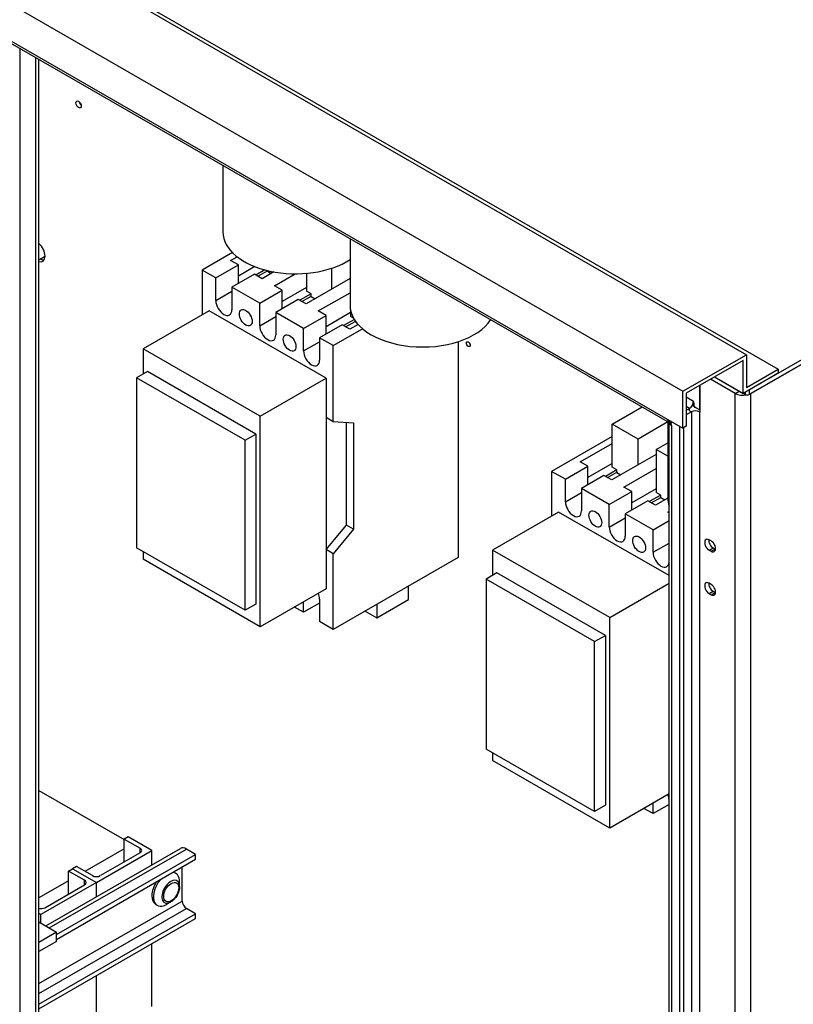
# Model space of a CAD drawing. Units: inches. Extents: x -91 to 362, y -100 to 197.
# Drawn here: x 290 to 307, y 151 to 173 of the extents above; entities that cross this region are included whole.
import ezdxf

# ---------------------------------------------------------------- set-up
doc = ezdxf.new("R2010")
doc.units = ezdxf.units.IN
doc.header["$MEASUREMENT"] = 0

msp = doc.modelspace()

# ---------------------------------------------------------------- linework, layer by layer
at = {"color": 7}
for p, q in [((272.002, 185.206), (305.943, 165.66)), ((272.002, 185.206), (305.943, 165.66)), ((272.002, 185.206), (305.943, 165.66)), ((272.709, 184.88), (306.65, 165.335)), ((272.709, 184.88), (306.65, 165.335)), ((272.709, 184.88), (306.65, 165.335)), ((270.588, 184.391), (304.529, 164.846)), ((270.588, 184.391), (304.529, 164.846)), ((270.588, 184.391), (304.529, 164.846)), ((270.588, 183.574), (304.529, 164.028)), ((270.588, 183.574), (304.529, 164.028)), ((270.588, 183.574), (304.529, 164.028)), ((306.002, 164.876), (322.796, 174.548)), ((306.002, 164.876), (322.796, 174.548)), ((306.002, 164.774), (322.796, 174.445)), ((306.002, 164.774), (322.796, 174.445)), ((322.796, 174.445), (306.046, 164.8)), ((322.796, 174.445), (306.046, 164.8)), ((289.557, 172.6), (304.224, 164.154)), ((289.772, 172.476), (289.772, 125.53)), ((290.126, 172.273), (290.126, 125.734)), ((290.126, 172.273), (290.126, 125.734)), ((290.199, 125.836), (290.199, 172.231)), ((290.199, 125.836), (290.199, 172.231)), ((294.295, 169.872), (294.295, 168.391)), ((297.123, 168.243), (297.123, 166.762)), ((290.327, 167.836), (290.199, 167.762)), ((294.505, 167.932), (293.831, 167.544)), ((294.465, 167.757), (294.609, 167.84)), ((294.137, 167.368), (294.639, 167.657)), ((294.639, 167.657), (294.465, 167.757)), ((294.639, 167.246), (294.639, 167.657)), ((295.007, 167.62), (294.639, 167.408)), ((294.137, 167.368), (293.831, 167.544)), ((293.831, 167.544), (293.831, 166.548)), ((294.996, 167.452), (294.494, 167.163)), ((295.17, 167.352), (294.996, 167.452)), ((295.229, 167.547), (295.029, 167.433)), ((295.074, 167.407), (295.283, 167.527)), ((295.431, 167.502), (295.17, 167.352)), ((295.283, 167.527), (295.283, 167.534)), ((295.283, 167.521), (295.373, 167.469)), ((295.441, 167.195), (295.902, 167.461)), ((296.157, 167.472), (296.157, 167.075)), ((296.715, 167.118), (296.715, 167.584)), ((294.137, 166.867), (294.137, 167.368)), ((295.615, 167.095), (295.441, 167.195)), ((297.123, 167.353), (296.145, 166.79)), ((294.137, 166.867), (294.494, 167.073)), ((295.113, 166.806), (294.494, 167.163)), ((294.494, 167.163), (294.494, 166.662)), ((295.113, 166.806), (295.615, 167.095)), ((296.157, 167.158), (295.615, 166.846)), ((295.615, 166.684), (295.615, 167.095)), ((296.259, 167.017), (296.005, 166.871)), ((296.05, 166.845), (296.259, 166.965)), ((296.259, 167.017), (296.157, 167.075)), ((296.259, 166.965), (296.259, 167.017)), ((296.259, 166.959), (296.349, 166.907)), ((296.417, 166.633), (297.123, 167.04)), ((295.113, 166.306), (295.113, 166.806)), ((295.972, 166.89), (295.47, 166.601)), ((296.145, 166.79), (295.972, 166.89)), ((293.988, 166.639), (292.519, 165.793)), ((296.595, 165.138), (293.988, 166.639)), ((296.088, 166.244), (295.47, 166.601)), ((295.47, 166.601), (295.47, 166.1)), ((296.088, 166.244), (296.591, 166.533)), ((296.591, 166.533), (296.417, 166.633)), ((297.137, 166.598), (296.591, 166.284)), ((296.591, 166.122), (296.591, 166.533)), ((297.137, 166.642), (297.137, 166.511)), ((295.113, 166.306), (295.47, 166.511)), ((296.948, 166.328), (296.446, 166.039)), ((297.121, 166.228), (296.948, 166.328)), ((297.219, 166.446), (296.981, 166.309)), ((297.025, 166.283), (297.234, 166.403)), ((297.305, 166.334), (297.121, 166.228)), ((297.203, 166.472), (297.137, 166.511)), ((297.234, 166.403), (297.234, 166.423)), ((297.234, 166.397), (297.266, 166.379)), ((296.088, 165.744), (296.088, 166.244)), ((296.751, 165.863), (297.404, 166.238)), ((296.088, 165.744), (296.446, 165.949)), ((296.751, 165.863), (296.446, 166.039)), ((296.446, 166.039), (296.446, 165.538)), ((296.751, 164.176), (296.751, 165.863)), ((299.532, 165.952), (299.532, 161.149)), ((295.125, 164.292), (292.519, 165.793)), ((292.519, 165.793), (292.519, 165.231)), ((304.529, 164.846), (305.943, 165.66)), ((305.943, 165.66), (305.943, 164.928)), ((305.87, 165.533), (304.602, 164.803)), ((305.87, 164.8), (305.87, 165.533)), ((292.613, 165.286), (292.372, 165.147)), ((295.03, 163.894), (292.613, 165.286)), ((306.65, 165.25), (305.87, 164.8)), ((305.943, 164.928), (306.65, 165.335)), ((306.65, 165.335), (306.65, 165.25)), ((294.788, 163.755), (292.372, 165.147)), ((292.372, 165.147), (292.372, 161.366)), ((295.125, 164.292), (296.595, 165.138)), ((296.595, 165.138), (296.595, 164.267)), ((305.693, 164.8), (305.145, 165.115)), ((305.233, 165.166), (305.913, 164.774)), ((305.234, 165.167), (305.87, 164.8)), ((304.529, 164.028), (304.529, 164.846)), ((304.602, 164.803), (304.602, 164.071)), ((304.904, 164.977), (304.904, 164.385)), ((304.904, 164.452), (304.904, 164.977)), ((305.693, 164.8), (305.781, 164.851)), ((305.693, 115.951), (305.693, 164.8)), ((305.693, 115.951), (305.693, 164.8)), ((305.913, 164.826), (305.913, 164.774)), ((306.002, 164.876), (306.002, 164.774)), ((306.046, 115.951), (306.046, 164.8)), ((306.046, 115.951), (306.046, 164.8)), ((304.765, 164.619), (304.602, 164.712)), ((304.765, 164.619), (304.776, 164.613)), ((304.791, 164.501), (304.776, 164.613)), ((302.955, 164.117), (303.622, 164.501)), ((304.676, 164.466), (304.602, 164.508)), ((304.602, 164.423), (304.676, 164.466)), ((304.721, 164.389), (304.602, 164.321)), ((304.676, 164.415), (304.676, 164.466)), ((304.676, 164.415), (304.721, 164.389)), ((304.721, 164.389), (304.721, 117.278)), ((304.721, 164.389), (304.721, 117.278)), ((304.791, 164.501), (304.89, 164.444)), ((304.904, 164.393), (304.897, 164.389)), ((304.897, 164.389), (304.897, 117.278)), ((304.897, 164.389), (304.897, 117.278)), ((304.904, 164.385), (304.897, 164.389)), ((304.904, 164.446), (304.9, 164.443)), ((295.125, 159.606), (295.125, 164.292)), ((296.595, 164.267), (296.751, 164.176)), ((296.595, 164.267), (296.595, 161.324)), ((296.751, 164.176), (297.199, 164.148)), ((297.042, 161.868), (297.042, 164.158)), ((297.199, 164.148), (297.199, 161.777)), ((303.534, 163.783), (302.955, 164.117)), ((302.955, 163.16), (302.955, 164.117)), ((304.194, 164.163), (303.534, 163.783)), ((304.194, 164.171), (304.194, 162.469)), ((304.21, 164.172), (304.203, 164.216)), ((304.264, 164.14), (304.21, 164.172)), ((304.215, 164.169), (304.212, 164.165)), ((304.224, 117.049), (304.224, 164.154)), ((304.224, 117.049), (304.224, 164.154)), ((304.231, 164.14), (304.227, 164.139)), ((304.231, 164.134), (304.231, 164.2)), ((304.231, 164.134), (304.279, 164.097)), ((304.278, 164.173), (304.278, 164.149)), ((294.788, 163.755), (295.03, 163.894)), ((295.03, 163.894), (295.03, 160.113)), ((304.279, 164.084), (304.279, 164.097)), ((304.279, 164.084), (304.279, 116.973)), ((304.279, 164.084), (304.279, 116.973)), ((304.455, 164.071), (304.455, 116.718)), ((304.455, 164.071), (304.455, 116.718)), ((304.602, 164.071), (304.529, 164.028)), ((304.544, 164.037), (304.544, 116.769)), ((304.544, 164.037), (304.544, 116.769)), ((294.788, 159.974), (294.788, 163.755)), ((302.955, 163.84), (301.609, 163.065)), ((302.244, 163.278), (302.955, 163.688)), ((303.534, 163.21), (303.534, 163.783)), ((303.935, 163.553), (304.194, 163.702)), ((304.194, 163.403), (303.935, 163.553)), ((303.935, 163.553), (303.935, 162.596)), ((302.417, 163.178), (302.244, 163.278)), ((302.955, 163.238), (302.417, 162.928)), ((303.935, 163.441), (302.948, 162.873)), ((301.915, 162.889), (301.609, 163.065)), ((301.609, 163.065), (301.609, 162.069)), ((301.915, 162.889), (302.417, 163.178)), ((302.417, 162.767), (302.417, 163.178)), ((303.061, 163.099), (302.808, 162.953)), ((302.852, 162.928), (303.061, 163.048)), ((303.061, 163.099), (302.955, 163.16)), ((303.061, 163.048), (303.061, 163.099)), ((303.061, 163.042), (303.151, 162.99)), ((303.219, 162.716), (303.935, 163.128)), ((301.915, 162.388), (301.915, 162.889)), ((302.774, 162.973), (302.272, 162.683)), ((302.948, 162.873), (302.774, 162.973)), ((301.915, 162.388), (302.272, 162.594)), ((302.891, 162.327), (302.272, 162.683)), ((302.272, 162.683), (302.272, 162.183)), ((302.891, 162.327), (303.393, 162.616)), ((303.393, 162.616), (303.219, 162.716)), ((303.935, 162.679), (303.393, 162.367)), ((303.393, 162.205), (303.393, 162.616)), ((304.037, 162.537), (303.935, 162.596)), ((303.75, 162.411), (303.248, 162.122)), ((303.924, 162.311), (303.75, 162.411)), ((304.037, 162.537), (303.783, 162.391)), ((303.828, 162.366), (304.037, 162.486)), ((304.194, 162.467), (303.924, 162.311)), ((304.037, 162.486), (304.037, 162.537)), ((304.037, 162.48), (304.127, 162.428)), ((301.766, 162.16), (300.297, 161.314)), ((301.766, 162.16), (300.297, 161.314)), ((304.224, 160.745), (301.766, 162.16)), ((304.224, 160.745), (301.766, 162.16)), ((302.891, 161.826), (302.891, 162.327)), ((304.195, 162.154), (304.224, 162.171)), ((304.195, 162.154), (304.224, 162.171)), ((304.224, 162.138), (304.195, 162.154)), ((304.224, 162.138), (304.195, 162.154)), ((302.891, 161.826), (303.248, 162.032)), ((302.891, 161.826), (303.248, 162.032)), ((303.867, 161.765), (303.248, 162.122)), ((303.248, 162.122), (303.248, 161.621)), ((303.867, 161.765), (303.248, 162.122)), ((303.248, 162.122), (303.248, 161.621)), ((303.867, 161.765), (304.224, 161.971)), ((303.867, 161.765), (304.224, 161.971)), ((296.595, 161.324), (297.042, 161.868)), ((296.595, 161.324), (297.042, 161.868)), ((297.199, 161.777), (296.751, 161.233)), ((297.199, 161.777), (296.751, 161.233)), ((297.199, 161.777), (297.042, 161.868)), ((297.199, 161.777), (297.042, 161.868)), ((303.867, 161.264), (303.867, 161.765)), ((303.867, 161.264), (303.867, 161.765)), ((305.159, 161.515), (305.115, 161.54)), ((305.159, 161.515), (305.115, 161.54)), ((294.788, 159.974), (292.372, 161.366)), ((294.788, 159.974), (292.372, 161.366)), ((292.519, 161.281), (292.519, 161.107)), ((292.519, 161.281), (292.519, 161.107)), ((296.751, 161.233), (296.595, 161.324)), ((296.595, 161.324), (296.595, 160.453)), ((296.751, 161.233), (296.595, 161.324)), ((296.595, 161.324), (296.595, 160.453)), ((302.903, 159.813), (300.297, 161.314)), ((300.297, 161.314), (300.297, 160.752)), ((302.903, 159.813), (300.297, 161.314)), ((300.297, 161.314), (300.297, 160.752)), ((303.867, 161.264), (304.224, 161.47)), ((303.867, 161.264), (304.224, 161.47)), ((305.115, 161.311), (305.204, 161.361)), ((305.115, 161.311), (305.204, 161.361)), ((305.115, 161.311), (305.159, 161.285)), ((305.115, 161.311), (305.159, 161.285)), ((305.159, 161.285), (305.247, 161.336)), ((305.159, 161.285), (305.247, 161.336)), ((305.204, 161.361), (305.247, 161.336)), ((305.204, 161.361), (305.247, 161.336)), ((295.125, 159.606), (292.519, 161.107)), ((295.125, 159.606), (292.519, 161.107)), ((296.751, 159.547), (296.751, 161.233)), ((296.751, 159.547), (296.751, 161.233)), ((299.532, 161.149), (296.751, 159.547)), ((299.532, 161.149), (296.751, 159.547)), ((300.392, 160.807), (300.15, 160.668)), ((300.392, 160.807), (300.15, 160.668)), ((302.567, 159.276), (300.15, 160.668)), ((300.15, 160.668), (300.15, 156.886)), ((302.567, 159.276), (300.15, 160.668)), ((300.15, 160.668), (300.15, 156.886)), ((302.808, 159.415), (300.392, 160.807)), ((302.808, 159.415), (300.392, 160.807)), ((296.595, 160.453), (295.125, 159.606)), ((296.595, 160.453), (295.125, 159.606)), ((298.423, 160.212), (298.423, 160.51)), ((298.423, 160.212), (298.423, 160.51)), ((302.903, 159.813), (304.224, 160.573)), ((302.903, 159.813), (304.224, 160.573)), ((305.159, 160.55), (305.115, 160.575)), ((305.159, 160.55), (305.115, 160.575)), ((305.115, 160.345), (305.204, 160.396)), ((305.115, 160.345), (305.204, 160.396)), ((305.204, 160.396), (305.247, 160.371)), ((305.204, 160.396), (305.247, 160.371)), ((296.446, 160.224), (296.446, 159.723)), ((296.446, 160.224), (296.446, 159.723)), ((297.716, 159.804), (298.423, 160.212)), ((297.716, 159.804), (298.423, 160.212)), ((305.115, 160.345), (305.159, 160.32)), ((305.115, 160.345), (305.159, 160.32)), ((305.159, 160.32), (305.247, 160.371)), ((305.159, 160.32), (305.247, 160.371)), ((295.03, 160.113), (294.788, 159.974)), ((295.03, 160.113), (294.788, 159.974)), ((296.088, 159.929), (295.887, 160.045)), ((296.088, 159.929), (295.887, 160.045)), ((296.088, 159.929), (296.088, 160.161)), ((296.088, 159.929), (296.088, 160.161)), ((296.446, 160.134), (296.088, 159.929)), ((296.446, 160.134), (296.088, 159.929)), ((297.457, 159.953), (297.716, 159.804)), ((297.457, 159.953), (297.716, 159.804)), ((297.716, 160.103), (297.716, 159.804)), ((297.716, 160.103), (297.716, 159.804)), ((302.903, 155.127), (302.903, 159.813)), ((302.903, 155.127), (302.903, 159.813)), ((296.751, 159.547), (296.446, 159.723)), ((296.751, 159.547), (296.446, 159.723)), ((302.567, 159.276), (302.808, 159.415)), ((302.567, 159.276), (302.808, 159.415)), ((302.808, 159.415), (302.808, 155.634)), ((302.808, 159.415), (302.808, 155.634)), ((302.567, 155.495), (302.567, 159.276)), ((302.567, 155.495), (302.567, 159.276)), ((302.567, 155.495), (300.15, 156.886)), ((302.567, 155.495), (300.15, 156.886)), ((300.297, 156.802), (300.297, 156.628)), ((302.903, 155.127), (300.297, 156.628)), ((302.903, 155.127), (300.297, 156.628)), ((290.199, 155.965), (292.097, 154.871)), ((304.224, 155.888), (302.903, 155.127)), ((304.224, 155.888), (302.903, 155.127)), ((302.808, 155.634), (302.567, 155.495)), ((302.808, 155.634), (302.567, 155.495)), ((303.867, 155.45), (303.665, 155.566)), ((303.867, 155.45), (303.665, 155.566)), ((303.867, 155.45), (303.867, 155.682)), ((303.867, 155.45), (303.867, 155.682)), ((304.224, 155.655), (303.867, 155.45)), ((304.224, 155.655), (303.867, 155.45)), ((292.185, 154.933), (292.097, 154.882)), ((292.716, 154.628), (292.185, 154.933)), ((292.097, 154.373), (292.097, 154.882)), ((292.097, 154.882), (292.451, 154.679)), ((290.353, 152.949), (293.348, 154.674)), ((290.431, 152.904), (293.482, 154.661)), ((290.594, 152.76), (293.688, 154.542)), ((292.097, 154.668), (291.223, 154.164)), ((291.478, 153.915), (292.716, 154.628)), ((292.451, 154.577), (291.567, 154.068)), ((292.451, 154.577), (292.451, 154.679)), ((292.716, 154.31), (292.716, 154.628)), ((293.688, 154.542), (293.482, 154.661)), ((293.688, 154.432), (293.688, 154.542)), ((290.594, 152.651), (293.688, 154.432)), ((291.036, 154.272), (290.948, 154.221)), ((291.39, 154.068), (291.036, 154.272)), ((293.387, 153.504), (293.387, 154.259)), ((290.86, 154.17), (290.948, 154.221)), ((291.213, 153.966), (290.86, 154.17)), ((290.86, 153.661), (290.86, 154.17)), ((290.948, 154.221), (291.478, 153.915)), ((290.948, 154.221), (291.478, 153.915)), ((293.209, 154.141), (293.245, 154.121)), ((290.86, 153.955), (290.199, 153.575)), ((291.478, 153.915), (290.241, 153.203)), ((290.329, 153.355), (291.213, 153.864)), ((291.213, 153.864), (291.213, 153.966)), ((291.478, 153.597), (291.478, 153.915)), ((291.478, 153.597), (291.478, 153.915)), ((293.33, 153.824), (293.33, 153.932)), ((290.199, 151.668), (293.387, 153.504)), ((292.799, 153.428), (292.834, 153.408)), ((293.134, 153.483), (293.041, 153.429)), ((290.199, 151.449), (293.482, 153.34)), ((290.241, 153.203), (290.199, 153.227)), ((290.199, 151.211), (293.688, 153.221)), ((290.241, 153.013), (290.241, 153.203)), ((293.688, 153.221), (293.482, 153.34)), ((293.688, 153.111), (293.688, 153.221)), ((290.199, 151.102), (293.688, 153.111)), ((290.199, 153.038), (290.594, 152.81)), ((290.594, 152.81), (290.199, 152.582)), ((290.594, 152.605), (290.594, 152.81)), ((290.594, 152.605), (290.199, 152.378)), ((292.716, 151.16), (292.716, 152.551)), ((291.478, 150.447), (291.478, 151.839)), ((291.478, 150.447), (291.478, 151.839))]:
    msp.add_line(p, q, dxfattribs=at)
at = {"color": 7, "flags": 128}
for points in [[(304.743, 164.54), (304.745, 164.538), (304.746, 164.536), (304.748, 164.535), (304.75, 164.533), (304.752, 164.532), (304.754, 164.53), (304.756, 164.529), (304.758, 164.527), (304.761, 164.526), (304.763, 164.525), (304.765, 164.523), (304.768, 164.522), (304.77, 164.521), (304.772, 164.519), (304.775, 164.518), (304.777, 164.516), (304.779, 164.515), (304.781, 164.513), (304.783, 164.511), (304.785, 164.51), (304.787, 164.508), (304.789, 164.506), (304.79, 164.503), (304.791, 164.501)], [(304.207, 164.168), (304.206, 164.171), (304.206, 164.175), (304.205, 164.178), (304.205, 164.179)], [(304.212, 164.165), (304.212, 164.166), (304.212, 164.166), (304.212, 164.166), (304.212, 164.166), (304.211, 164.166), (304.211, 164.167), (304.21, 164.167), (304.21, 164.167), (304.209, 164.167), (304.209, 164.167), (304.208, 164.167), (304.208, 164.167), (304.208, 164.167), (304.207, 164.167), (304.207, 164.167), (304.207, 164.167), (304.207, 164.168), (304.207, 164.168), (304.207, 164.168), (304.207, 164.169), (304.207, 164.169), (304.208, 164.17), (304.209, 164.171), (304.21, 164.172)], [(304.227, 164.139), (304.228, 164.139), (304.228, 164.139), (304.228, 164.139), (304.228, 164.138), (304.228, 164.138), (304.228, 164.137), (304.228, 164.137), (304.227, 164.137), (304.227, 164.136), (304.227, 164.136), (304.227, 164.135), (304.226, 164.135), (304.226, 164.134), (304.226, 164.134), (304.226, 164.134), (304.226, 164.133), (304.226, 164.133), (304.227, 164.133), (304.227, 164.133), (304.227, 164.133), (304.228, 164.133), (304.229, 164.133), (304.23, 164.133), (304.231, 164.134)], [(304.235, 164.126), (304.235, 164.126), (304.234, 164.127), (304.232, 164.128), (304.229, 164.131), (304.226, 164.133)], [(293.33, 153.824), (293.329, 153.8), (293.326, 153.775), (293.322, 153.751), (293.315, 153.726), (293.307, 153.701), (293.297, 153.677), (293.286, 153.653), (293.274, 153.629), (293.26, 153.607), (293.245, 153.585), (293.228, 153.565), (293.211, 153.545), (293.193, 153.527), (293.174, 153.511), (293.154, 153.496), (293.134, 153.483)]]:
    msp.add_lwpolyline(points, dxfattribs=at)
at = {"color": 7}
for centre, major_axis in [((291.083, 171.231), (-0.0424, 0.0737)), ((294.803, 166.484), (-0.1, 0.173)), ((295.779, 165.922), (-0.1, 0.173)), ((299.755, 165.895), (-0.0299, 0.052)), ((302.582, 162.005), (-0.1, 0.173)), ((302.582, 162.005), (-0.1, 0.173)), ((303.557, 161.443), (-0.1, 0.173)), ((303.557, 161.443), (-0.1, 0.173)), ((293.145, 153.703), (0.118, 0.205))]:
    msp.add_ellipse(centre, major_axis=major_axis, ratio=0.578093, dxfattribs=at)
for centre, major_axis, ratio, start_param, end_param in [((291.156, 171.273), (0.0424, -0.0737), 0.578093, 4.19372, 5.231058), ((295.91, 168.391), (-1.615, 0), 0.575862, 0, 2.420899), ((290.16, 167.956), (0.125, -0.217), 0.578093, 5.722164, 8.41887), ((290.234, 167.999), (0.094, -0.162), 0.578093, 0, 0.100334), ((290.234, 167.999), (0.125, -0.217), 0.578093, 5.560451, 5.983434), ((295.461, 167.425), (-0.126, 0.219), 0.578093, 0.787332, 0.817039), ((296.437, 166.863), (-0.126, 0.219), 0.578093, 0.787332, 0.817039), ((294.315, 166.765), (0.126, -0.219), 0.578093, 3.928925, 7.070517), ((298.738, 166.762), (-1.615, 0), 0.575862, 0, 2.788574), ((295.291, 166.203), (0.126, -0.219), 0.578093, 3.928925, 7.070517), ((297.413, 166.301), (-0.126, 0.219), 0.578093, 0.787332, 0.817039), ((296.267, 165.641), (0.126, -0.219), 0.578093, 3.928925, 7.070517), ((305.87, 164.902), (0.25, 0), 0.575862, 3.926991, 5.01891), ((305.958, 164.8), (-0.0625, 0), 0.575862, 0.785398, 2.356194), ((304.676, 164.568), (-0.062, -0.108), 0.578093, 1.640004, 2.354261), ((304.676, 164.568), (0.062, 0.108), 0.578093, 3.925057, 4.781596), ((304.809, 164.338), (-0.125, 0), 0.575862, 3.926991, 5.497787), ((304.676, 164.568), (0.125, 0.217), 0.578093, 4.647791, 4.709605), ((304.809, 164.338), (-0.25, 0), 0.575862, 4.651295, 4.775053), ((304.89, 164.46), (0.01, -0.0173), 0.578093, 5.499721, 7.070517), ((304.323, 164.313), (-0.094, -0.162), 0.578093, 5.590109, 5.983324), ((304.323, 164.313), (-0.094, -0.162), 0.578093, 6.064404, 6.080754), ((304.323, 164.313), (-0.094, -0.162), 0.578093, 6.080754, 6.225581), ((304.411, 164.16), (-0.187, 0), 0.575862, 0.055671, 0.194143), ((304.411, 164.16), (-0.188, 0), 0.575862, 0.194143, 0.209629), ((304.411, 164.16), (-0.188, 0), 0.575862, 0.297016, 0.785398), ((304.264, 164.157), (0.01, -0.0173), 0.578093, 5.499721, 7.070517), ((303.239, 162.945), (-0.126, 0.219), 0.578093, 0.787332, 0.817039), ((302.094, 162.286), (0.126, -0.219), 0.578093, 3.928925, 7.070517), ((304.215, 162.383), (-0.126, 0.219), 0.578093, 0.787332, 0.817039), ((305.809, 162.469), (-1.615, 0), 0.575862, 0, 0.191406), ((303.069, 161.724), (0.126, -0.219), 0.578093, 3.928925, 7.070517), ((303.069, 161.724), (0.126, -0.219), 0.578093, 3.928925, 7.070517), ((305.115, 161.425), (-0.07, 0.122), 0.578093, 5.499721, 8.641314), ((305.115, 161.425), (-0.07, 0.122), 0.578093, 5.499721, 8.641314), ((305.204, 161.476), (0.07, -0.122), 0.578093, 3.820426, 5.499721), ((305.204, 161.476), (0.07, -0.122), 0.578093, 3.820426, 5.499721), ((305.159, 161.4), (0.07, -0.122), 0.578093, 5.499721, 8.641314), ((305.159, 161.4), (0.07, -0.122), 0.578093, 5.499721, 8.641314), ((304.045, 161.162), (0.126, -0.219), 0.578093, 3.928925, 7.047819), ((304.045, 161.162), (0.126, -0.219), 0.578093, 3.928925, 7.047819), ((305.247, 161.451), (0.07, -0.122), 0.578093, 5.499721, 5.604352), ((305.247, 161.451), (0.07, -0.122), 0.578093, 5.499721, 5.604352), ((305.115, 160.46), (-0.07, 0.122), 0.578093, 5.499721, 8.641314), ((305.115, 160.46), (-0.07, 0.122), 0.578093, 5.499721, 8.641314), ((305.204, 160.511), (0.07, -0.122), 0.578093, 3.820426, 5.499721), ((305.204, 160.511), (0.07, -0.122), 0.578093, 3.820426, 5.499721), ((305.159, 160.435), (0.07, -0.122), 0.578093, 5.499721, 8.641314), ((305.159, 160.435), (0.07, -0.122), 0.578093, 5.499721, 8.641314), ((296.267, 160.327), (0.126, -0.219), 0.578093, 0.787332, 1.353435), ((296.267, 160.327), (0.126, -0.219), 0.578093, 0.787332, 1.353435), ((305.247, 160.486), (0.07, -0.122), 0.578093, 5.499721, 5.604352), ((305.247, 160.486), (0.07, -0.122), 0.578093, 5.499721, 5.604352), ((304.045, 155.848), (0.126, -0.219), 0.578093, 0.81003, 1.353435), ((304.045, 155.848), (0.126, -0.219), 0.578093, 0.81003, 1.353435), ((293.482, 154.442), (-0.134, 0.232), 0.578093, 5.499721, 6.283185), ((292.362, 154.628), (0.125, 0), 0.575862, 5.497787, 7.068583), ((291.478, 154.119), (-0.125, 0), 0.575862, 0.785398, 2.356194), ((293.039, 153.764), (0.205, 0.357), 0.578093, 5.495853, 6.560732), ((293.004, 153.785), (0.205, 0.357), 0.578093, 0, 0.06633), ((291.125, 153.915), (0.125, 0), 0.575862, 5.497787, 7.068583), ((293.004, 153.785), (-0.205, -0.357), 0.578093, 4.642191, 6.283185), ((293.039, 153.764), (-0.205, -0.357), 0.578093, 4.430975, 7.070517), ((293.133, 153.71), (0.139, 0.242), 0.578093, 5.495853, 10.21211), ((293.482, 153.449), (-0.067, 0.116), 0.578093, 0.787332, 2.358128), ((290.241, 153.406), (0.125, 0), 0.575862, 4.368454, 5.497787)]:
    msp.add_ellipse(centre, major_axis=major_axis, ratio=ratio, start_param=start_param, end_param=end_param, dxfattribs=at)

doc.saveas('drawing.dxf')
